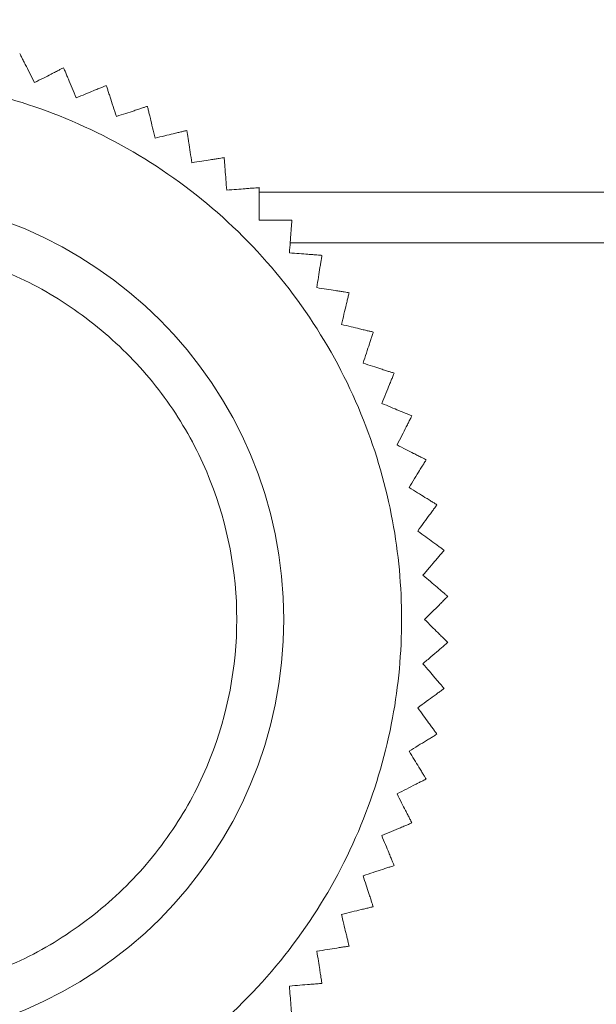
# Model space of a CAD drawing. Units: millimetres. Extents: x -1 to 4519, y -5 to 3032.
# Drawn here: x 1151 to 1164, y 2505 to 2526 of the extents above; entities that cross this region are included whole.
import ezdxf

# ---------------------------------------------------------------- set-up
doc = ezdxf.new("R2010")
doc.units = ezdxf.units.MM
doc.layers.add('2', color=7, linetype='Continuous')
doc.dimstyles.new('ISO-25', dxfattribs={"dimtxt": 2.5, "dimasz": 2.5, "dimexe": 1.25, "dimexo": 0.625, "dimtad": 1, "dimtxsty": 'Standard', "dimcen": 2.5, "dimadec": 0, "dimazin": 0, "dimtfac": 1, "dimtmove": 0, "dimatfit": 3, "dimfxl": 1, "dimarcsym": 0})

# ---------------------------------------------------------------- blocks, each defined once
blk = doc.blocks.new('*D512')
at = {"layer": '2', "color": 0, "linetype": 'ByBlock', "lineweight": -2}
for p, q in [((1022.934, 2738.346), (1022.934, 94.811)), ((2216.934, 2738.346), (2216.934, 94.811)), ((1047.934, 96.061), (2191.934, 96.061))]:
    blk.add_line(p, q, dxfattribs=at)
at = {"layer": '2', "color": 0, "linetype": 'ByBlock'}
for points in [[(1047.934, 100.228), (1047.934, 91.894), (1022.934, 96.061)], [(2191.934, 100.228), (2191.934, 91.894), (2216.934, 96.061)]]:
    blk.add_solid(points, dxfattribs=at)
at = {"layer": 'Defpoints', "color": 0, "linetype": 'ByBlock'}
for p in [(1022.934, 2738.971), (2216.934, 2738.971), (2216.934, 96.061)]:
    blk.add_point(p, dxfattribs=at)
at = {"layer": '2', "color": 0, "linetype": 'ByBlock', "insert": (1619.934, 109.186), "char_height": 25, "attachment_point": 5}
blk.add_mtext('1194', dxfattribs=at)
blk = doc.blocks.new('*D513')
at = {"layer": '2', "color": 0, "linetype": 'ByBlock', "lineweight": -2}
for p, q in [((3546.5, 2554.057), (464.411, 2554.057)), ((465.661, 2529.057), (465.661, 424.057)), ((3546.5, 399.057), (464.411, 399.057))]:
    blk.add_line(p, q, dxfattribs=at)
at = {"layer": '2', "color": 0, "linetype": 'ByBlock'}
for points in [[(461.494, 2529.057), (469.828, 2529.057), (465.661, 2554.057)], [(461.494, 424.057), (469.828, 424.057), (465.661, 399.057)]]:
    blk.add_solid(points, dxfattribs=at)
at = {"layer": 'Defpoints', "color": 0, "linetype": 'ByBlock'}
for p in [(3547.125, 2554.057), (465.661, 399.057), (3547.125, 399.057)]:
    blk.add_point(p, dxfattribs=at)
at = {"layer": '2', "color": 0, "linetype": 'ByBlock', "insert": (452.536, 1476.557), "char_height": 25, "attachment_point": 5, "rotation": 90}
blk.add_mtext('2155', dxfattribs=at)

msp = doc.modelspace()

# ---------------------------------------------------------------- linework, layer by layer
at = {"color": 8, "linetype": 'Continuous', "lineweight": 15}
msp.add_line((2083.456, 2522.128), (1156.412, 2522.128), dxfattribs=at)
at = {"color": 7, "linetype": 'Continuous', "lineweight": 15}
msp.add_line((2082.8, 2521.057), (1157.068, 2521.057), dxfattribs=at)
msp.add_circle((1147.934, 2513.057), 9, dxfattribs=at)
for points, knots in [([(1151.639, 2524.46), (1151.605, 2524.528), (1151.534, 2524.666), (1151.454, 2524.824), (1151.396, 2524.937), (1151.361, 2525.005), (1151.337, 2525.053), (1151.329, 2525.069), (1151.324, 2525.078)], [0, 0, 0, 0, 0.239145, 0.486793, 0.630103, 0.776957, 0.887286, 1, 1, 1, 1]), ([(1152.257, 2524.774), (1152.247, 2524.769), (1152.225, 2524.758), (1152.164, 2524.727), (1152.086, 2524.687), (1151.976, 2524.631), (1151.828, 2524.556), (1151.703, 2524.492), (1151.639, 2524.46)], [0, 0, 0, 0, 0.138149, 0.28116, 0.419114, 0.560195, 0.776679, 1, 1, 1, 1]), ([(1152.523, 2524.134), (1152.493, 2524.204), (1152.434, 2524.348), (1152.366, 2524.511), (1152.318, 2524.629), (1152.288, 2524.699), (1152.268, 2524.749), (1152.261, 2524.766), (1152.257, 2524.774)], [0, 0, 0, 0, 0.239145, 0.486793, 0.630103, 0.776957, 0.887286, 1, 1, 1, 1]), ([(1147.934, 2501.557), (1148.636, 2501.594), (1150.08, 2501.671), (1152.224, 2502.31), (1154.285, 2503.371), (1156.124, 2504.867), (1157.618, 2506.706), (1158.685, 2508.767), (1159.302, 2510.91), (1159.499, 2513.057), (1159.302, 2515.203), (1158.685, 2517.346), (1157.618, 2519.407), (1156.124, 2521.246), (1154.285, 2522.742), (1152.224, 2523.803), (1150.08, 2524.442), (1148.636, 2524.519), (1147.934, 2524.557)], [0, 0, 0, 0, 0.058258, 0.120006, 0.18432, 0.25, 0.31568, 0.379994, 0.441742, 0.5, 0.558258, 0.620006, 0.68432, 0.75, 0.81568, 0.879994, 0.941742, 1, 1, 1, 1]), ([(1153.163, 2524.399), (1153.152, 2524.395), (1153.13, 2524.385), (1153.066, 2524.359), (1152.985, 2524.325), (1152.872, 2524.278), (1152.719, 2524.215), (1152.589, 2524.161), (1152.523, 2524.134)], [0, 0, 0, 0, 0.138149, 0.28116, 0.419114, 0.560195, 0.776679, 1, 1, 1, 1]), ([(1153.378, 2523.74), (1153.354, 2523.812), (1153.306, 2523.96), (1153.251, 2524.128), (1153.212, 2524.249), (1153.188, 2524.322), (1153.172, 2524.373), (1153.166, 2524.39), (1153.163, 2524.399)], [0, 0, 0, 0, 0.239145, 0.486793, 0.630103, 0.776957, 0.887286, 1, 1, 1, 1]), ([(1154.037, 2523.954), (1154.026, 2523.95), (1154.003, 2523.943), (1153.937, 2523.922), (1153.854, 2523.894), (1153.737, 2523.856), (1153.579, 2523.805), (1153.446, 2523.762), (1153.378, 2523.74)], [0, 0, 0, 0, 0.138149, 0.28116, 0.419114, 0.560195, 0.776679, 1, 1, 1, 1]), ([(1154.199, 2523.28), (1154.181, 2523.354), (1154.145, 2523.505), (1154.104, 2523.677), (1154.074, 2523.8), (1154.056, 2523.875), (1154.044, 2523.927), (1154.039, 2523.945), (1154.037, 2523.954)], [0, 0, 0, 0, 0.239145, 0.486793, 0.630103, 0.776957, 0.887286, 1, 1, 1, 1]), ([(1154.873, 2523.442), (1154.862, 2523.439), (1154.838, 2523.433), (1154.771, 2523.417), (1154.686, 2523.397), (1154.566, 2523.368), (1154.405, 2523.329), (1154.268, 2523.296), (1154.199, 2523.28)], [0, 0, 0, 0, 0.138149, 0.28116, 0.419114, 0.560195, 0.776679, 1, 1, 1, 1]), ([(1154.982, 2522.757), (1154.97, 2522.832), (1154.945, 2522.986), (1154.918, 2523.16), (1154.898, 2523.286), (1154.886, 2523.361), (1154.878, 2523.414), (1154.875, 2523.432), (1154.873, 2523.442)], [0, 0, 0, 0, 0.239145, 0.486793, 0.630103, 0.776957, 0.887286, 1, 1, 1, 1]), ([(1155.667, 2522.865), (1155.655, 2522.863), (1155.631, 2522.859), (1155.563, 2522.849), (1155.476, 2522.835), (1155.355, 2522.816), (1155.191, 2522.79), (1155.052, 2522.768), (1154.982, 2522.757)], [0, 0, 0, 0, 0.1381492, 0.2811604, 0.4191141, 0.5601948, 0.7766794, 1, 1, 1, 1]), ([(1155.721, 2522.174), (1155.715, 2522.25), (1155.703, 2522.405), (1155.689, 2522.581), (1155.679, 2522.708), (1155.673, 2522.784), (1155.669, 2522.838), (1155.667, 2522.856), (1155.667, 2522.865)], [0, 0, 0, 0, 0.239145, 0.486793, 0.630103, 0.776957, 0.887286, 1, 1, 1, 1]), ([(1156.412, 2522.228), (1156.401, 2522.227), (1156.376, 2522.225), (1156.308, 2522.22), (1156.22, 2522.213), (1156.098, 2522.203), (1155.933, 2522.19), (1155.792, 2522.179), (1155.721, 2522.174)], [0, 0, 0, 0, 0.138149, 0.28116, 0.419114, 0.560195, 0.776679, 1, 1, 1, 1]), ([(1156.412, 2521.535), (1156.412, 2521.611), (1156.412, 2521.767), (1156.412, 2521.943), (1156.412, 2522.07), (1156.412, 2522.147), (1156.412, 2522.201), (1156.412, 2522.219), (1156.412, 2522.228)], [0, 0, 0, 0, 0.2391451, 0.4867925, 0.6301034, 0.7769567, 0.8872858, 1, 1, 1, 1]), ([(1157.106, 2521.535), (1157.094, 2521.535), (1157.07, 2521.535), (1157.001, 2521.535), (1156.913, 2521.535), (1156.79, 2521.535), (1156.625, 2521.535), (1156.484, 2521.535), (1156.412, 2521.535)], [0, 0, 0, 0, 0.138149, 0.28116, 0.419114, 0.560195, 0.776679, 1, 1, 1, 1]), ([(1157.051, 2520.843), (1157.057, 2520.92), (1157.07, 2521.075), (1157.084, 2521.251), (1157.093, 2521.377), (1157.099, 2521.453), (1157.104, 2521.507), (1157.105, 2521.525), (1157.106, 2521.535)], [0, 0, 0, 0, 0.239145, 0.486793, 0.630103, 0.776957, 0.887286, 1, 1, 1, 1]), ([(1147.934, 2521.057), (1148.941, 2520.95), (1150.489, 2520.785), (1152.352, 2519.788), (1153.631, 2518.755), (1154.671, 2517.474), (1155.637, 2515.611), (1156.127, 2513.057), (1155.637, 2510.502), (1154.671, 2508.639), (1153.631, 2507.358), (1152.352, 2506.325), (1150.489, 2505.328), (1148.941, 2505.163), (1147.934, 2505.057)], [0, 0, 0, 0, 0.1197284, 0.1841803, 0.25, 0.3158197, 0.3802716, 0.5, 0.6197284, 0.6841803, 0.75, 0.8158197, 0.8802716, 1, 1, 1, 1]), ([(1157.743, 2520.789), (1157.731, 2520.79), (1157.707, 2520.792), (1157.638, 2520.797), (1157.551, 2520.804), (1157.428, 2520.814), (1157.263, 2520.827), (1157.123, 2520.838), (1157.051, 2520.843)], [0, 0, 0, 0, 0.138149, 0.28116, 0.419114, 0.560195, 0.776679, 1, 1, 1, 1]), ([(1157.634, 2520.104), (1157.646, 2520.18), (1157.671, 2520.333), (1157.698, 2520.508), (1157.718, 2520.633), (1157.73, 2520.708), (1157.738, 2520.762), (1157.741, 2520.78), (1157.743, 2520.789)], [0, 0, 0, 0, 0.239145, 0.486793, 0.630103, 0.776957, 0.887286, 1, 1, 1, 1]), ([(1158.319, 2519.996), (1158.307, 2519.997), (1158.284, 2520.001), (1158.216, 2520.012), (1158.129, 2520.026), (1158.007, 2520.045), (1157.844, 2520.071), (1157.705, 2520.093), (1157.634, 2520.104)], [0, 0, 0, 0, 0.138149, 0.28116, 0.419114, 0.560195, 0.776679, 1, 1, 1, 1]), ([(1158.157, 2519.321), (1158.175, 2519.396), (1158.212, 2519.547), (1158.253, 2519.719), (1158.282, 2519.842), (1158.3, 2519.916), (1158.313, 2519.969), (1158.317, 2519.987), (1158.319, 2519.996)], [0, 0, 0, 0, 0.239145, 0.486793, 0.630103, 0.776957, 0.887286, 1, 1, 1, 1]), ([(1158.832, 2519.159), (1158.82, 2519.162), (1158.797, 2519.168), (1158.73, 2519.184), (1158.644, 2519.204), (1158.525, 2519.233), (1158.364, 2519.272), (1158.227, 2519.305), (1158.157, 2519.321)], [0, 0, 0, 0, 0.138149, 0.28116, 0.419114, 0.560195, 0.776679, 1, 1, 1, 1]), ([(1158.617, 2518.5), (1158.641, 2518.573), (1158.689, 2518.72), (1158.744, 2518.888), (1158.783, 2519.009), (1158.806, 2519.082), (1158.823, 2519.133), (1158.829, 2519.151), (1158.832, 2519.159)], [0, 0, 0, 0, 0.239145, 0.486793, 0.630103, 0.776957, 0.887286, 1, 1, 1, 1]), ([(1159.277, 2518.286), (1159.266, 2518.289), (1159.243, 2518.297), (1159.177, 2518.318), (1159.094, 2518.345), (1158.977, 2518.383), (1158.819, 2518.434), (1158.685, 2518.478), (1158.617, 2518.5)], [0, 0, 0, 0, 0.138149, 0.28116, 0.419114, 0.560195, 0.776679, 1, 1, 1, 1]), ([(1159.012, 2517.645), (1159.041, 2517.715), (1159.1, 2517.859), (1159.168, 2518.022), (1159.216, 2518.14), (1159.246, 2518.21), (1159.266, 2518.26), (1159.273, 2518.277), (1159.277, 2518.286)], [0, 0, 0, 0, 0.239145, 0.486793, 0.630103, 0.776957, 0.887286, 1, 1, 1, 1]), ([(1159.652, 2517.379), (1159.641, 2517.384), (1159.619, 2517.393), (1159.555, 2517.42), (1159.474, 2517.453), (1159.361, 2517.5), (1159.208, 2517.564), (1159.078, 2517.618), (1159.012, 2517.645)], [0, 0, 0, 0, 0.138149, 0.28116, 0.419114, 0.560195, 0.776679, 1, 1, 1, 1]), ([(1159.337, 2516.762), (1159.372, 2516.83), (1159.443, 2516.968), (1159.523, 2517.126), (1159.58, 2517.239), (1159.615, 2517.307), (1159.64, 2517.355), (1159.648, 2517.371), (1159.652, 2517.379)], [0, 0, 0, 0, 0.239145, 0.486793, 0.630103, 0.776957, 0.887286, 1, 1, 1, 1]), ([(1159.955, 2516.447), (1159.945, 2516.452), (1159.923, 2516.463), (1159.862, 2516.494), (1159.784, 2516.534), (1159.674, 2516.59), (1159.526, 2516.665), (1159.401, 2516.729), (1159.337, 2516.762)], [0, 0, 0, 0, 0.138149, 0.28116, 0.419114, 0.560195, 0.776679, 1, 1, 1, 1]), ([(1159.593, 2515.856), (1159.633, 2515.921), (1159.714, 2516.053), (1159.806, 2516.204), (1159.873, 2516.312), (1159.913, 2516.377), (1159.941, 2516.423), (1159.95, 2516.439), (1159.955, 2516.447)], [0, 0, 0, 0, 0.239145, 0.486793, 0.630103, 0.776957, 0.887286, 1, 1, 1, 1]), ([(1160.184, 2515.493), (1160.174, 2515.499), (1160.153, 2515.512), (1160.095, 2515.548), (1160.02, 2515.594), (1159.915, 2515.658), (1159.774, 2515.745), (1159.654, 2515.818), (1159.593, 2515.856)], [0, 0, 0, 0, 0.138149, 0.28116, 0.419114, 0.560195, 0.776679, 1, 1, 1, 1]), ([(1159.777, 2514.932), (1159.822, 2514.994), (1159.913, 2515.12), (1160.017, 2515.263), (1160.091, 2515.365), (1160.136, 2515.427), (1160.168, 2515.471), (1160.179, 2515.486), (1160.184, 2515.493)], [0, 0, 0, 0, 0.239145, 0.486793, 0.630103, 0.776957, 0.887286, 1, 1, 1, 1]), ([(1160.338, 2514.525), (1160.328, 2514.532), (1160.308, 2514.546), (1160.253, 2514.586), (1160.182, 2514.638), (1160.082, 2514.71), (1159.948, 2514.807), (1159.834, 2514.89), (1159.777, 2514.932)], [0, 0, 0, 0, 0.138149, 0.28116, 0.419114, 0.560195, 0.776679, 1, 1, 1, 1]), ([(1159.887, 2513.997), (1159.937, 2514.055), (1160.038, 2514.174), (1160.153, 2514.308), (1160.235, 2514.404), (1160.285, 2514.463), (1160.32, 2514.504), (1160.332, 2514.517), (1160.338, 2514.525)], [0, 0, 0, 0, 0.239145, 0.486793, 0.630103, 0.776957, 0.887286, 1, 1, 1, 1]), ([(1160.415, 2513.547), (1160.406, 2513.555), (1160.387, 2513.57), (1160.335, 2513.615), (1160.268, 2513.672), (1160.174, 2513.752), (1160.049, 2513.859), (1159.942, 2513.951), (1159.887, 2513.997)], [0, 0, 0, 0, 0.138149, 0.28116, 0.419114, 0.560195, 0.776679, 1, 1, 1, 1]), ([(1159.924, 2513.057), (1159.978, 2513.111), (1160.088, 2513.221), (1160.213, 2513.345), (1160.303, 2513.435), (1160.357, 2513.489), (1160.395, 2513.527), (1160.408, 2513.54), (1160.415, 2513.547)], [0, 0, 0, 0, 0.239145, 0.486793, 0.630103, 0.776957, 0.887286, 1, 1, 1, 1]), ([(1160.415, 2512.566), (1160.406, 2512.575), (1160.389, 2512.592), (1160.34, 2512.64), (1160.278, 2512.702), (1160.191, 2512.789), (1160.074, 2512.906), (1159.975, 2513.006), (1159.924, 2513.057)], [0, 0, 0, 0, 0.138149, 0.28116, 0.419114, 0.560195, 0.776679, 1, 1, 1, 1]), ([(1159.887, 2512.116), (1159.945, 2512.165), (1160.064, 2512.266), (1160.198, 2512.381), (1160.294, 2512.464), (1160.353, 2512.513), (1160.394, 2512.548), (1160.407, 2512.56), (1160.415, 2512.566)], [0, 0, 0, 0, 0.239145, 0.486793, 0.630103, 0.776957, 0.887286, 1, 1, 1, 1]), ([(1160.338, 2511.588), (1160.33, 2511.598), (1160.314, 2511.616), (1160.27, 2511.668), (1160.212, 2511.735), (1160.133, 2511.829), (1160.025, 2511.954), (1159.934, 2512.061), (1159.887, 2512.116)], [0, 0, 0, 0, 0.138149, 0.28116, 0.419114, 0.560195, 0.776679, 1, 1, 1, 1]), ([(1159.777, 2511.181), (1159.838, 2511.226), (1159.964, 2511.317), (1160.107, 2511.421), (1160.21, 2511.496), (1160.272, 2511.541), (1160.315, 2511.572), (1160.33, 2511.583), (1160.338, 2511.588)], [0, 0, 0, 0, 0.239145, 0.486793, 0.630103, 0.776957, 0.887286, 1, 1, 1, 1]), ([(1160.184, 2510.62), (1160.177, 2510.629), (1160.163, 2510.649), (1160.123, 2510.705), (1160.071, 2510.776), (1159.999, 2510.875), (1159.901, 2511.009), (1159.819, 2511.123), (1159.777, 2511.181)], [0, 0, 0, 0, 0.138149, 0.28116, 0.419114, 0.560195, 0.776679, 1, 1, 1, 1]), ([(1159.593, 2510.257), (1159.658, 2510.297), (1159.791, 2510.379), (1159.941, 2510.471), (1160.05, 2510.537), (1160.115, 2510.577), (1160.161, 2510.605), (1160.176, 2510.615), (1160.184, 2510.62)], [0, 0, 0, 0, 0.239145, 0.486793, 0.630103, 0.776957, 0.887286, 1, 1, 1, 1]), ([(1159.955, 2509.666), (1159.949, 2509.676), (1159.936, 2509.697), (1159.9, 2509.756), (1159.855, 2509.83), (1159.79, 2509.935), (1159.704, 2510.077), (1159.63, 2510.197), (1159.593, 2510.257)], [0, 0, 0, 0, 0.138149, 0.28116, 0.419114, 0.560195, 0.776679, 1, 1, 1, 1]), ([(1159.337, 2509.351), (1159.405, 2509.386), (1159.544, 2509.457), (1159.701, 2509.537), (1159.815, 2509.595), (1159.883, 2509.629), (1159.931, 2509.654), (1159.947, 2509.662), (1159.955, 2509.666)], [0, 0, 0, 0, 0.239145, 0.486793, 0.630103, 0.776957, 0.887286, 1, 1, 1, 1]), ([(1159.652, 2508.734), (1159.647, 2508.744), (1159.636, 2508.766), (1159.605, 2508.827), (1159.565, 2508.905), (1159.509, 2509.015), (1159.434, 2509.162), (1159.37, 2509.288), (1159.337, 2509.351)], [0, 0, 0, 0, 0.138149, 0.28116, 0.419114, 0.560195, 0.776679, 1, 1, 1, 1]), ([(1159.012, 2508.468), (1159.082, 2508.497), (1159.226, 2508.557), (1159.389, 2508.624), (1159.506, 2508.673), (1159.577, 2508.702), (1159.627, 2508.723), (1159.644, 2508.73), (1159.652, 2508.734)], [0, 0, 0, 0, 0.239145, 0.486793, 0.630103, 0.776957, 0.887286, 1, 1, 1, 1]), ([(1159.277, 2507.827), (1159.272, 2507.838), (1159.263, 2507.861), (1159.237, 2507.924), (1159.203, 2508.005), (1159.156, 2508.119), (1159.093, 2508.272), (1159.039, 2508.402), (1159.012, 2508.468)], [0, 0, 0, 0, 0.138149, 0.28116, 0.419114, 0.560195, 0.776679, 1, 1, 1, 1]), ([(1158.617, 2507.613), (1158.69, 2507.637), (1158.838, 2507.685), (1159.006, 2507.739), (1159.127, 2507.779), (1159.199, 2507.802), (1159.251, 2507.819), (1159.268, 2507.825), (1159.277, 2507.827)], [0, 0, 0, 0, 0.239145, 0.486793, 0.630103, 0.776957, 0.887286, 1, 1, 1, 1]), ([(1158.832, 2506.954), (1158.828, 2506.965), (1158.821, 2506.988), (1158.799, 2507.053), (1158.772, 2507.137), (1158.734, 2507.254), (1158.683, 2507.411), (1158.639, 2507.545), (1158.617, 2507.613)], [0, 0, 0, 0, 0.138149, 0.28116, 0.419114, 0.560195, 0.776679, 1, 1, 1, 1]), ([(1158.157, 2506.792), (1158.232, 2506.81), (1158.383, 2506.846), (1158.555, 2506.887), (1158.678, 2506.917), (1158.752, 2506.935), (1158.805, 2506.947), (1158.823, 2506.951), (1158.832, 2506.954)], [0, 0, 0, 0, 0.239145, 0.486793, 0.630103, 0.776957, 0.887286, 1, 1, 1, 1]), ([(1158.319, 2506.117), (1158.316, 2506.129), (1158.311, 2506.153), (1158.295, 2506.219), (1158.274, 2506.305), (1158.246, 2506.424), (1158.207, 2506.585), (1158.174, 2506.722), (1158.157, 2506.792)], [0, 0, 0, 0, 0.138149, 0.28116, 0.419114, 0.560195, 0.776679, 1, 1, 1, 1]), ([(1157.634, 2506.009), (1157.71, 2506.021), (1157.863, 2506.045), (1158.038, 2506.073), (1158.163, 2506.093), (1158.239, 2506.105), (1158.292, 2506.113), (1158.31, 2506.116), (1158.319, 2506.117)], [0, 0, 0, 0, 0.239145, 0.486793, 0.630103, 0.776957, 0.887286, 1, 1, 1, 1]), ([(1157.743, 2505.324), (1157.741, 2505.336), (1157.737, 2505.36), (1157.726, 2505.428), (1157.713, 2505.514), (1157.693, 2505.636), (1157.668, 2505.799), (1157.645, 2505.938), (1157.634, 2506.009)], [0, 0, 0, 0, 0.138149, 0.28116, 0.419114, 0.560195, 0.776679, 1, 1, 1, 1]), ([(1157.051, 2505.27), (1157.128, 2505.276), (1157.283, 2505.288), (1157.459, 2505.302), (1157.585, 2505.312), (1157.662, 2505.318), (1157.715, 2505.322), (1157.734, 2505.323), (1157.743, 2505.324)], [0, 0, 0, 0, 0.239145, 0.486793, 0.630103, 0.776957, 0.887286, 1, 1, 1, 1]), ([(1157.106, 2504.578), (1157.105, 2504.59), (1157.103, 2504.614), (1157.098, 2504.683), (1157.091, 2504.77), (1157.081, 2504.893), (1157.068, 2505.058), (1157.057, 2505.198), (1157.051, 2505.27)], [0, 0, 0, 0, 0.138149, 0.28116, 0.419114, 0.560195, 0.776679, 1, 1, 1, 1])]:
    msp.add_open_spline(points, degree=3, knots=knots, dxfattribs=at)

# ---------------------------------------------------------------- dimensions: what is measured, and where the dimension line sits
at = {"layer": '2', "color": 4, "linetype": 'ByBlock'}
dim = msp.add_linear_dim(base=(2216.934, 96.061), p1=(1022.934, 2738.971), p2=(2216.934, 2738.971), dimstyle='ISO-25', override={"dimtxt": 25, "dimasz": 25}, dxfattribs=at)
dim.commit()
dim.dimension.update_dxf_attribs({"geometry": '*D512', "text_midpoint": (1619.934, 96.061), "dimtype": 160})
dim = msp.add_linear_dim(base=(465.661, 399.057), p1=(3547.125, 2554.057), p2=(3547.125, 399.057), angle=270, dimstyle='ISO-25', override={"dimtxt": 25, "dimasz": 25}, dxfattribs=at)
dim.commit()
dim.dimension.update_dxf_attribs({"geometry": '*D513', "text_midpoint": (465.661, 1476.557), "dimtype": 160})

doc.saveas('drawing.dxf')
